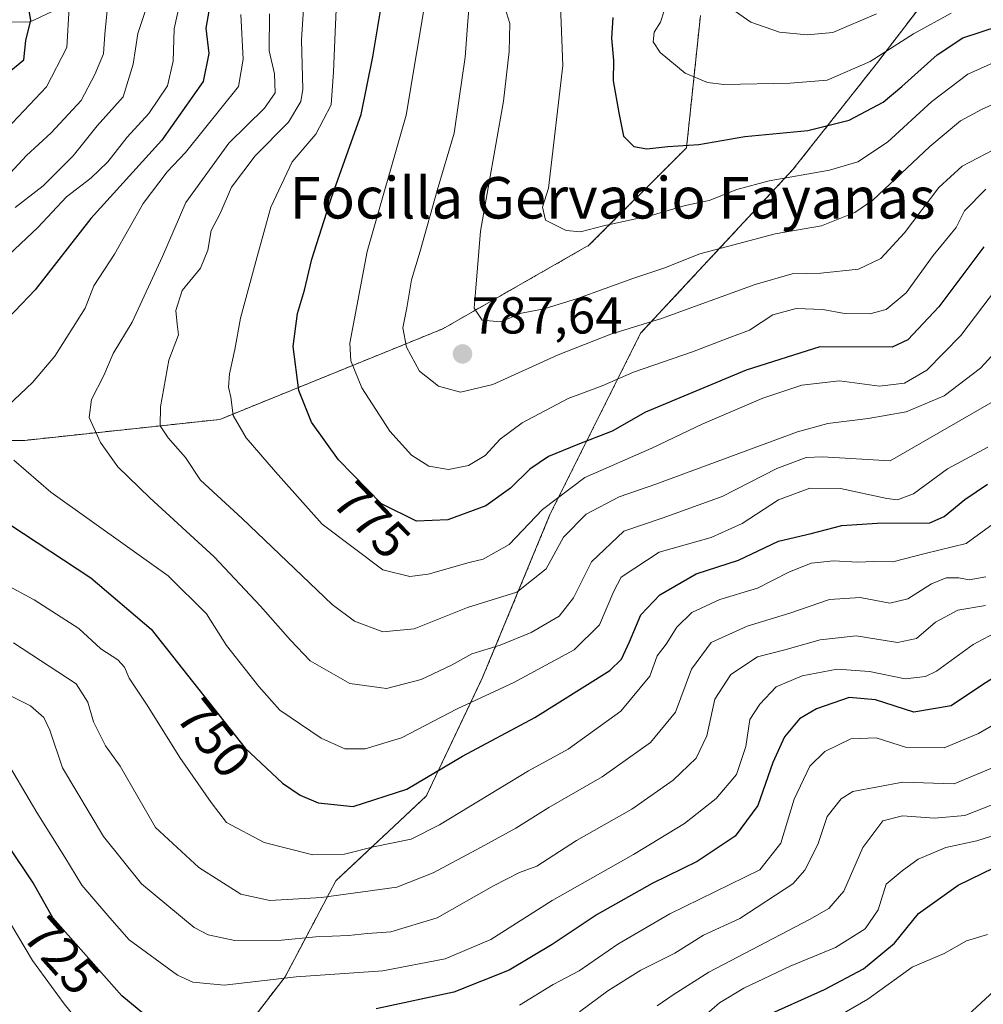
# Model space of a CAD drawing. Units: metres. Extents: x 665384 to 668850, y 4732726 to 4735122.
# Drawn here: x 666680 to 666866, y 4734406 to 4734597 of the extents above; entities that cross this region are included whole.
import ezdxf
from ezdxf.enums import TextEntityAlignment as Align

# ---------------------------------------------------------------- set-up
doc = ezdxf.new("R2010")
doc.units = ezdxf.units.M
doc.header["$MEASUREMENT"] = 0
doc.linetypes.add('TRAZOS', pattern=[0.75, 0.5, -0.25])
for name, color, linetype, lineweight in [('Arbolado forestal', 92, 'TRAZOS', 0), ('Arbolado forestal CxS', 92, 'Continuous', 0), ('Carátula', 7, 'Continuous', 5), ('Corriente natural lineal', 142, 'Continuous', 13), ('Curva de nivel maestra', 36, 'Continuous', 30), ('Curva de nivel normal', 36, 'Continuous', 0), ('Punto de cota en terreno', 7, 'Continuous', 0), ('Rótulo de curva de nivel directora', 19, 'Continuous', 0), ('Rótulo de punto de cota en terreno', 19, 'Continuous', 0), ('Texto cartográfico', 19, 'Continuous', 0)]:
    doc.layers.add(name, color=color, linetype=linetype, lineweight=lineweight)
doc.styles.add('Arial', font='txt', dxfattribs={"height": 0.2})

# ---------------------------------------------------------------- blocks, each defined once
blk = doc.blocks.new('*U155')
at = {"layer": 'Arbolado forestal CxS', "color": 92, "linetype": 'Continuous', "lineweight": 0}
for points in [[(666461.93, 4734402.4, 651.71), (666464.62, 4734423.91, 652.73), (666459.24, 4734460.23, 657.62), (666453.86, 4734484.44, 662.92), (666465.96, 4734504.62, 674.32), (666510.35, 4734514.03, 701.95), (666534.56, 4734512.68, 713.73), (666581.63, 4734512.68, 726.42), (666608.53, 4734515.37, 732.7), (666640.81, 4734515.37, 742.64), (666681.17, 4734515.37, 755.76), (666718.82, 4734519.4, 768.72), (666761.87, 4734536.89, 787.63), (666790.11, 4734553.03, 793.8), (666808.94, 4734571.86, 799.77), (666811.63, 4734597.41, 808.04)], [(666859.98, 4734606.88, 810.47), (666845.82, 4734588.35, 804.27), (666829.48, 4734567.65, 795.56), (666800.07, 4734536.04, 784.01), (666782.64, 4734501.17, 768.46), (666769.57, 4734469.56, 756.89), (666758.67, 4734446.68, 748.46), (666741.24, 4734430.33, 741.49), (666731.44, 4734411.8, 729.96), (666720.55, 4734397.64, 722.51)]]:
    blk.add_polyline3d(points, dxfattribs=at)
blk = doc.blocks.new('*U160')
at = {"layer": 'Curva de nivel normal', "color": 36, "linetype": 'Continuous', "lineweight": 0}
blk.add_polyline3d([(666804.64, 4734598.31, 805), (666803.94, 4734596.11, 805), (666802.68, 4734594.16, 805), (666802.47, 4734592.28, 805), (666803.84, 4734590.26, 805), (666808.66, 4734586.27, 805), (666812.99, 4734584.45, 805), (666816.17, 4734584.06, 805), (666828.94, 4734584.33, 805), (666836.12, 4734584.9, 805), (666844.39, 4734588.49, 805), (666852.78, 4734593.83, 805), (666860.02, 4734597.83, 805)], dxfattribs=at)
blk = doc.blocks.new('*U175')
at = {"layer": 'Curva de nivel normal', "color": 36, "linetype": 'Continuous', "lineweight": 0}
blk.add_polyline3d([(666817.56, 4734598.72, 810), (666821.33, 4734596.11, 810), (666826.88, 4734594.19, 810), (666832.24, 4734593.64, 810), (666837.2, 4734594.14, 810), (666845.63, 4734597.73, 810)], dxfattribs=at)
blk = doc.blocks.new('*U177')
at = {"layer": 'Curva de nivel normal', "color": 36, "linetype": 'Continuous', "lineweight": 0}
blk.add_polyline3d([(666868.44, 4734452.32, 715), (666860.64, 4734449.08, 715), (666850.73, 4734449.38, 715), (666841.02, 4734447.55, 715), (666838.79, 4734446.14, 715), (666836.09, 4734442.76, 715), (666834.27, 4734437.35, 715), (666831.8, 4734432.41, 715), (666829.48, 4734429.76, 715), (666819.23, 4734423.08, 715), (666812.19, 4734419.83, 715), (666806.7, 4734416.34, 715), (666800.13, 4734413.05, 715), (666793.76, 4734409.09, 715), (666788.27, 4734405.04, 715)], dxfattribs=at)
blk = doc.blocks.new('*U181')
at = {"layer": 'Curva de nivel normal', "color": 36, "linetype": 'Continuous', "lineweight": 0}
blk.add_polyline3d([(666874.28, 4734538.63, 765), (666865.67, 4734529.31, 765), (666858.67, 4734523.96, 765), (666851.33, 4734520.9, 765), (666844, 4734519.58, 765), (666836.19, 4734518.65, 765), (666830.39, 4734517.01, 765), (666803, 4734506.89, 765), (666795.92, 4734504.49, 765), (666789.57, 4734501.09, 765), (666785.21, 4734496.69, 765), (666781.85, 4734490.59, 765), (666776.21, 4734486.05, 765), (666766.67, 4734483.1, 765), (666756.33, 4734479.01, 765), (666750.32, 4734478.38, 765), (666744.87, 4734480.47, 765), (666740.51, 4734483.65, 765), (666723.13, 4734500.29, 765), (666715.1, 4734507.66, 765), (666712.21, 4734512.06, 765), (666708.86, 4734515.83, 765), (666707.33, 4734518.17, 765), (666707.38, 4734521.87, 765), (666708.98, 4734530.84, 765), (666710.86, 4734535.74, 765), (666710.6, 4734537.82, 765), (666710.34, 4734540.41, 765), (666711.58, 4734544.28, 765), (666715.08, 4734548.58, 765), (666716.55, 4734552.08, 765), (666717.15, 4734555.86, 765), (666718.9, 4734559.16, 765), (666721.09, 4734564.24, 765), (666725.66, 4734570.32, 765), (666732.1, 4734576.79, 765), (666734.45, 4734580.77, 765), (666734.88, 4734583.2, 765), (666734.61, 4734592.71, 765), (666735.15, 4734600.71, 765)], dxfattribs=at)
blk = doc.blocks.new('*U183')
at = {"layer": 'Curva de nivel normal', "color": 36, "linetype": 'Continuous', "lineweight": 0}
blk.add_polyline3d([(666767.67, 4734607.58, 785), (666766.74, 4734596.3, 785), (666766.23, 4734589.35, 785), (666764.96, 4734580.89, 785), (666764.1, 4734574.7, 785), (666760.78, 4734563.59, 785), (666757.55, 4734551.88, 785), (666755.82, 4734546.33, 785), (666754.92, 4734540.97, 785), (666754.18, 4734537.06, 785), (666754.86, 4734533.35, 785), (666757.36, 4734528.75, 785), (666761.06, 4734525.81, 785), (666765.29, 4734524.68, 785), (666771.57, 4734526.13, 785), (666784.13, 4734531.91, 785), (666794.33, 4734535.85, 785), (666804.12, 4734538.9, 785), (666822.17, 4734545.49, 785), (666829.34, 4734547.54, 785), (666834.87, 4734547.62, 785), (666842.13, 4734548.41, 785), (666846.43, 4734550.5, 785), (666851.01, 4734555.41, 785), (666857.63, 4734564.17, 785), (666862.17, 4734568.29, 785), (666869.55, 4734572.15, 785)], dxfattribs=at)
blk = doc.blocks.new('*U185')
at = {"layer": 'Curva de nivel normal', "color": 36, "linetype": 'Continuous', "lineweight": 0}
blk.add_polyline3d([(666803.26, 4734406.21, 710), (666806.37, 4734408.29, 710), (666813.26, 4734412.68, 710), (666832.67, 4734422.85, 710), (666836.4, 4734424.97, 710), (666839.33, 4734428.3, 710), (666843, 4734436.77, 710), (666846.82, 4734441.89, 710), (666850.63, 4734442.87, 710), (666856.82, 4734442.42, 710), (666862.67, 4734442.92, 710), (666868.06, 4734445.07, 710)], dxfattribs=at)
blk = doc.blocks.new('*U188')
at = {"layer": 'Curva de nivel normal', "color": 36, "linetype": 'Continuous', "lineweight": 0}
blk.add_polyline3d([(666812.33, 4734404.17, 705), (666815.33, 4734406.76, 705), (666820.02, 4734409.62, 705), (666828.94, 4734413.87, 705), (666837.67, 4734417.48, 705), (666843.43, 4734421.07, 705), (666845.96, 4734424.72, 705), (666847.5, 4734429.68, 705), (666850.54, 4734432.27, 705), (666853.64, 4734434.54, 705), (666859, 4734436.74, 705), (666865, 4734438.07, 705), (666871.67, 4734440.19, 705)], dxfattribs=at)
blk = doc.blocks.new('*U194')
at = {"layer": 'Curva de nivel normal', "color": 36, "linetype": 'Continuous', "lineweight": 0}
for points in [[(666866.72, 4734489.02, 740), (666863.48, 4734488.45, 740), (666861.5, 4734488.81, 740), (666859.09, 4734488.85, 740), (666856.21, 4734487.64, 740), (666851.69, 4734484.74, 740), (666848.21, 4734483.96, 740), (666842.46, 4734485.02, 740), (666836.53, 4734484.62, 740), (666828.91, 4734481.99, 740), (666820.63, 4734479.47, 740), (666813.72, 4734476.32, 740), (666809.91, 4734471.18, 740), (666806.81, 4734462.88, 740), (666801.98, 4734457.06, 740), (666792.66, 4734450.4, 740), (666782.37, 4734444.5, 740), (666775.99, 4734440.48, 740), (666769.32, 4734436.8, 740), (666760.05, 4734431.84, 740), (666753, 4734429.12, 740), (666738.5, 4734427.1, 740), (666728.47, 4734426.54, 740), (666722.88, 4734427.77, 740), (666714.8, 4734432.91, 740), (666706.42, 4734440.63, 740), (666699.62, 4734452.48, 740), (666696.75, 4734456.36, 740), (666694.44, 4734461.01, 740), (666693.33, 4734464.82, 740), (666691.1, 4734468.38, 740), (666679, 4734476.26, 740)], [(666679.36, 4734560.35, 740), (666684.74, 4734564.49, 740), (666690.56, 4734570.3, 740), (666695.13, 4734576.08, 740), (666700.18, 4734581.72, 740), (666702.14, 4734587.97, 740), (666703, 4734593.93, 740), (666705.08, 4734600.09, 740)]]:
    blk.add_polyline3d(points, dxfattribs=at)
blk = doc.blocks.new('*U201')
at = {"layer": 'Curva de nivel normal', "color": 36, "linetype": 'Continuous', "lineweight": 0}
for points in [[(666870.95, 4734501.3, 745), (666862.94, 4734495.44, 745), (666855.03, 4734493.53, 745), (666848.75, 4734491.92, 745), (666845.13, 4734491.96, 745), (666842, 4734491.84, 745), (666837.32, 4734492.1, 745), (666833.02, 4734491.66, 745), (666828.67, 4734489.92, 745), (666822.67, 4734486.81, 745), (666815.4, 4734484.62, 745), (666809.95, 4734482.16, 745), (666807.07, 4734479.3, 745), (666805, 4734475.99, 745), (666803.24, 4734473.77, 745), (666801.86, 4734469.85, 745), (666796.28, 4734463.08, 745), (666786.08, 4734455.76, 745), (666778.42, 4734451.59, 745), (666761.22, 4734441.16, 745), (666755.81, 4734438.4, 745), (666748.53, 4734436.91, 745), (666742.91, 4734435.49, 745), (666736.79, 4734435.35, 745), (666727.43, 4734437.74, 745), (666720.13, 4734441.62, 745), (666717.17, 4734445.42, 745), (666711.1, 4734454.14, 745), (666704.83, 4734464.26, 745), (666701.31, 4734469.47, 745), (666700.42, 4734471.58, 745), (666699.14, 4734472.97, 745), (666695.87, 4734475.09, 745), (666691.63, 4734479.02, 745), (666683.01, 4734484.56, 745), (666677.27, 4734487.64, 745)], [(666674.68, 4734548.05, 745), (666683.68, 4734556.48, 745), (666689.24, 4734562.4, 745), (666693.93, 4734565.99, 745), (666697.22, 4734569.11, 745), (666700.94, 4734573.9, 745), (666705.12, 4734578.49, 745), (666708.72, 4734583.83, 745), (666709.84, 4734588.57, 745), (666710.02, 4734594.79, 745), (666711.78, 4734602.78, 745)]]:
    blk.add_polyline3d(points, dxfattribs=at)
blk = doc.blocks.new('*U203')
at = {"layer": 'Curva de nivel normal', "color": 36, "linetype": 'Continuous', "lineweight": 0}
for points in [[(666866.67, 4734483.47, 735), (666861.33, 4734482.57, 735), (666857, 4734480.29, 735), (666853.33, 4734477.12, 735), (666849.67, 4734476.37, 735), (666841.67, 4734477.64, 735), (666834.73, 4734476.88, 735), (666827.9, 4734474.93, 735), (666822.61, 4734473.57, 735), (666817.51, 4734470.17, 735), (666814.41, 4734465.38, 735), (666812.89, 4734458.33, 735), (666810.81, 4734454.02, 735), (666806.39, 4734449.74, 735), (666798.41, 4734444.14, 735), (666787.7, 4734438.14, 735), (666780.03, 4734433.17, 735), (666776.72, 4734431.91, 735), (666771.68, 4734429.34, 735), (666760.77, 4734423.19, 735), (666751.88, 4734420.46, 735), (666747.37, 4734420.19, 735), (666743.69, 4734419.77, 735), (666737.35, 4734419.5, 735), (666730.73, 4734418.88, 735), (666721.73, 4734418.81, 735), (666716.61, 4734419.9, 735), (666713.86, 4734421.32, 735), (666703.69, 4734429.73, 735), (666696.41, 4734438.9, 735), (666688.47, 4734452.17, 735), (666686, 4734459.42, 735), (666684.85, 4734461.89, 735), (666682.32, 4734464.11, 735), (666670.56, 4734470, 735)], [(666678.34, 4734566.95, 735), (666681.5, 4734570.38, 735), (666686.31, 4734574.72, 735), (666692.09, 4734580.99, 735), (666694.68, 4734586.01, 735), (666696.4, 4734589.96, 735), (666696.64, 4734593.79, 735), (666697.12, 4734598.35, 735)]]:
    blk.add_polyline3d(points, dxfattribs=at)
blk = doc.blocks.new('*U209')
at = {"layer": 'Curva de nivel normal', "color": 36, "linetype": 'Continuous', "lineweight": 0}
blk.add_polyline3d([(666869.78, 4734523.86, 760), (666848.28, 4734511.44, 760), (666835.16, 4734512.19, 760), (666832.04, 4734512.04, 760), (666826.4, 4734509.95, 760), (666815.85, 4734504.5, 760), (666804.21, 4734500.34, 760), (666796.82, 4734497.84, 760), (666790.59, 4734491.91, 760), (666787.15, 4734484.95, 760), (666784.33, 4734481.42, 760), (666778.97, 4734478.3, 760), (666772.99, 4734475.85, 760), (666767.52, 4734474.18, 760), (666763.55, 4734471.99, 760), (666757.7, 4734469.17, 760), (666751.02, 4734467.46, 760), (666743.92, 4734468.42, 760), (666736.25, 4734472.82, 760), (666732.46, 4734476.81, 760), (666726.67, 4734483.34, 760), (666717.73, 4734492.9, 760), (666705.32, 4734504.3, 760), (666699.12, 4734510.26, 760), (666695.82, 4734514.97, 760), (666693.63, 4734519.78, 760), (666694.05, 4734523.23, 760), (666696.46, 4734527.92, 760), (666698.26, 4734532.16, 760), (666701.92, 4734538.16, 760), (666707.76, 4734550.87, 760), (666712.26, 4734561.31, 760), (666720.58, 4734572.76, 760), (666727.44, 4734579.47, 760), (666729.5, 4734582.49, 760), (666729.39, 4734586.16, 760), (666728.34, 4734590.6, 760), (666728.43, 4734597.72, 760)], dxfattribs=at)
blk = doc.blocks.new('*U213')
at = {"layer": 'Curva de nivel normal', "color": 36, "linetype": 'Continuous', "lineweight": 0}
blk.add_polyline3d([(666773.51, 4734599.95, 790), (666774.85, 4734595.86, 790), (666774.68, 4734590.47, 790), (666773.63, 4734580.88, 790), (666769.17, 4734555.75, 790), (666768.24, 4734544.74, 790), (666767.94, 4734540.86, 790), (666769.46, 4734538.56, 790), (666773.01, 4734538.26, 790), (666777.06, 4734539.91, 790), (666781.48, 4734540.75, 790), (666787.9, 4734542.76, 790), (666798.56, 4734546.64, 790), (666804.56, 4734548.6, 790), (666811.5, 4734551.36, 790), (666820, 4734553.64, 790), (666826.03, 4734555.22, 790), (666835, 4734556.8, 790), (666841.44, 4734559.37, 790), (666844.92, 4734561.74, 790), (666855.89, 4734572.11, 790), (666861.85, 4734577.03, 790), (666866, 4734579.32, 790), (666885, 4734587.84, 790)], dxfattribs=at)
blk = doc.blocks.new('*U215')
at = {"layer": 'Curva de nivel normal', "color": 36, "linetype": 'Continuous', "lineweight": 0}
blk.add_polyline3d([(666758.94, 4734602.83, 780), (666754.8, 4734578.16, 780), (666747.31, 4734551.83, 780), (666743.94, 4734534.16, 780), (666744.16, 4734530.73, 780), (666746.28, 4734525.49, 780), (666751.64, 4734517.16, 780), (666755.82, 4734512.5, 780), (666759.18, 4734510.4, 780), (666763, 4734509.75, 780), (666766.85, 4734510.5, 780), (666770.06, 4734512.46, 780), (666772.98, 4734515.59, 780), (666777.21, 4734518.77, 780), (666786.12, 4734523.43, 780), (666792.65, 4734525.91, 780), (666798.72, 4734528.54, 780), (666810.07, 4734532.44, 780), (666816.77, 4734535.04, 780), (666821.11, 4734536.64, 780), (666825.58, 4734539.62, 780), (666830.12, 4734540.84, 780), (666835.24, 4734540.66, 780), (666839.44, 4734539.89, 780), (666844.36, 4734539.8, 780), (666847.45, 4734540.62, 780), (666851.34, 4734543.86, 780), (666856.57, 4734551.08, 780), (666861, 4734556.47, 780), (666862.62, 4734559.71, 780), (666866.71, 4734563.84, 780)], dxfattribs=at)
blk = doc.blocks.new('*U217')
at = {"layer": 'Curva de nivel normal', "color": 36, "linetype": 'Continuous', "lineweight": 0}
for points in [[(666674.09, 4734429.26, 720), (666682.66, 4734414.95, 720), (666688.82, 4734406.61, 720), (666693.97, 4734400.21, 720)], [(666776.69, 4734406.35, 720), (666783.18, 4734410.29, 720), (666788.23, 4734412.95, 720), (666795.68, 4734418.1, 720), (666805.73, 4734423.93, 720), (666817.33, 4734429.61, 720), (666823.1, 4734432.46, 720), (666827.13, 4734437.58, 720), (666829.72, 4734446.07, 720), (666832.74, 4734452.47, 720), (666835.65, 4734455.32, 720), (666840.66, 4734457.72, 720), (666845.54, 4734457.96, 720), (666851.39, 4734456.05, 720), (666858.67, 4734456.01, 720), (666865.33, 4734458.78, 720), (666874.67, 4734464.16, 720)]]:
    blk.add_polyline3d(points, dxfattribs=at)
blk = doc.blocks.new('*U219')
at = {"layer": 'Curva de nivel normal', "color": 36, "linetype": 'Continuous', "lineweight": 0}
for points in [[(666869.33, 4734478.65, 730), (666864.27, 4734475.97, 730), (666857.17, 4734470.78, 730), (666855.09, 4734469.76, 730), (666851.16, 4734469.33, 730), (666844.27, 4734470.77, 730), (666838.02, 4734471.19, 730), (666831.24, 4734469.92, 730), (666826.25, 4734467.79, 730), (666823.12, 4734464.46, 730), (666821.16, 4734461.49, 730), (666820.4, 4734456.25, 730), (666818.61, 4734450.84, 730), (666814.67, 4734446.22, 730), (666808.57, 4734441.42, 730), (666798.72, 4734435.4, 730), (666782.99, 4734426.5, 730), (666771.16, 4734419, 730), (666762.34, 4734415.24, 730), (666750.31, 4734412.98, 730), (666733.6, 4734411.77, 730), (666719.68, 4734410.19, 730), (666713.63, 4734410.77, 730), (666710.68, 4734412.1, 730), (666701.36, 4734418.93, 730), (666697.6, 4734423.17, 730), (666692.21, 4734429.5, 730), (666688.9, 4734434.91, 730), (666683.5, 4734443.55, 730), (666676.78, 4734454.98, 730)], [(666677.7, 4734575.49, 730), (666685.36, 4734583.65, 730), (666689.3, 4734591.2, 730), (666689.74, 4734598.92, 730)]]:
    blk.add_polyline3d(points, dxfattribs=at)
blk = doc.blocks.new('*U229')
at = {"layer": 'Curva de nivel normal', "color": 36, "linetype": 'Continuous', "lineweight": 0}
blk.add_polyline3d([(666834.48, 4734402.03, 695), (666843.92, 4734407.5, 695), (666852.48, 4734413.66, 695), (666858.67, 4734416.27, 695), (666863, 4734418.75, 695), (666867.07, 4734419.99, 695)], dxfattribs=at)
blk = doc.blocks.new('*U232')
at = {"layer": 'Curva de nivel normal', "color": 36, "linetype": 'Continuous', "lineweight": 0}
blk.add_polyline3d([(666890.86, 4734597.71, 795), (666879.6, 4734592.46, 795), (666870.56, 4734589.35, 795), (666863.22, 4734586.06, 795), (666856.33, 4734580.77, 795), (666847.77, 4734572.92, 795), (666842.02, 4734569.12, 795), (666836.51, 4734567.52, 795), (666824.92, 4734565.47, 795), (666818.63, 4734563.82, 795), (666813.32, 4734561.7, 795), (666808.67, 4734560.73, 795), (666802.09, 4734558.8, 795), (666792.88, 4734556.81, 795), (666788.46, 4734555.62, 795), (666785.71, 4734555.87, 795), (666781.7, 4734557.86, 795), (666781.16, 4734560.39, 795), (666782.27, 4734564.06, 795), (666785.08, 4734587.73, 795), (666784.56, 4734600.99, 795)], dxfattribs=at)
blk = doc.blocks.new('*U234')
at = {"layer": 'Curva de nivel normal', "color": 36, "linetype": 'Continuous', "lineweight": 0}
blk.add_polyline3d([(666871.61, 4734548.41, 770), (666861.9, 4734535.58, 770), (666855.33, 4734528.94, 770), (666851, 4734526.42, 770), (666846.2, 4734525.86, 770), (666838.49, 4734526.85, 770), (666831.2, 4734526.03, 770), (666823.67, 4734523.49, 770), (666812.11, 4734518.54, 770), (666802.22, 4734513.84, 770), (666789.3, 4734508.18, 770), (666781.13, 4734501.99, 770), (666774.69, 4734495.25, 770), (666769.71, 4734492.43, 770), (666767, 4734491.77, 770), (666759.05, 4734489.52, 770), (666755.5, 4734489.11, 770), (666750.32, 4734490.37, 770), (666738.6, 4734499.19, 770), (666729.56, 4734509.31, 770), (666723.94, 4734515.83, 770), (666721.4, 4734520.16, 770), (666720.97, 4734523.72, 770), (666720.5, 4734525.64, 770), (666720.68, 4734528.18, 770), (666721.76, 4734532.92, 770), (666722.82, 4734538.98, 770), (666725.99, 4734550.61, 770), (666728.68, 4734560.39, 770), (666732.83, 4734569.16, 770), (666737.35, 4734574.49, 770), (666740.36, 4734580.16, 770), (666740.79, 4734586.49, 770), (666741.12, 4734594.16, 770), (666741.4, 4734601.49, 770)], dxfattribs=at)
blk = doc.blocks.new('*U241')
at = {"layer": 'Curva de nivel normal', "color": 36, "linetype": 'Continuous', "lineweight": 0}
for points in [[(666867.08, 4734514.07, 755), (666859.32, 4734509.89, 755), (666852.77, 4734505.06, 755), (666849.67, 4734503.91, 755), (666847.61, 4734504.11, 755), (666838.68, 4734506.1, 755), (666832.75, 4734506.16, 755), (666826.67, 4734503.9, 755), (666819.67, 4734499.3, 755), (666813.67, 4734496.61, 755), (666803.67, 4734493.78, 755), (666796.35, 4734488.97, 755), (666794.88, 4734486.26, 755), (666792.17, 4734479.74, 755), (666787.24, 4734474.91, 755), (666775.61, 4734468.63, 755), (666764.65, 4734463.54, 755), (666753.89, 4734457.95, 755), (666746.89, 4734455.78, 755), (666743, 4734455.82, 755), (666738.43, 4734457.85, 755), (666730.44, 4734463.28, 755), (666726.34, 4734467.84, 755), (666720.15, 4734475.77, 755), (666716.3, 4734481.88, 755), (666708.88, 4734489.19, 755), (666686.21, 4734505.36, 755), (666679.08, 4734511.55, 755)], [(666677.94, 4734522.02, 755), (666682.68, 4734526.55, 755), (666686.99, 4734531.61, 755), (666692.82, 4734540.88, 755), (666694.52, 4734545.2, 755), (666698.49, 4734551.32, 755), (666704.04, 4734561.09, 755), (666708.68, 4734567.22, 755), (666712.23, 4734570.94, 755), (666722.46, 4734583.68, 755), (666723.32, 4734588.97, 755), (666722.89, 4734597.61, 755)]]:
    blk.add_polyline3d(points, dxfattribs=at)
blk = doc.blocks.new('*U243')
at = {"layer": 'Curva de nivel maestra', "color": 36, "linetype": 'Continuous', "lineweight": 30}
blk.add_polyline3d([(666823.53, 4734403.96, 700), (666835.55, 4734409.32, 700), (666843.1, 4734413.35, 700), (666849.1, 4734418.32, 700), (666853.73, 4734424, 700), (666861.39, 4734429.52, 700), (666872.91, 4734435.08, 700)], dxfattribs=at)
blk = doc.blocks.new('*U250')
at = {"layer": 'Curva de nivel maestra', "color": 36, "linetype": 'Continuous', "lineweight": 30}
for points in [[(666717.4, 4734602.29, 750), (666716.17, 4734594.92, 750), (666716.69, 4734590.05, 750), (666715.65, 4734584.66, 750), (666707.65, 4734573.33, 750), (666693.95, 4734558.23, 750), (666683.16, 4734544.42, 750), (666675.26, 4734536.16, 750)], [(666678.31, 4734499.13, 750), (666693.97, 4734488.84, 750), (666705.59, 4734478.91, 750), (666723.76, 4734455.93, 750), (666730.91, 4734449.17, 750), (666734.38, 4734446.89, 750), (666737.81, 4734445.41, 750), (666744.61, 4734444.67, 750), (666754.92, 4734448.05, 750), (666765.67, 4734454.4, 750), (666779.67, 4734461.86, 750), (666794.11, 4734470.93, 750), (666796.38, 4734473.11, 750), (666797.95, 4734476.48, 750), (666800.12, 4734481.69, 750), (666803.78, 4734485.57, 750), (666810.8, 4734489.6, 750), (666818.95, 4734492.22, 750), (666826.67, 4734495.9, 750), (666833, 4734497.41, 750), (666838.93, 4734498.93, 750), (666845.72, 4734499.37, 750), (666855.93, 4734499.47, 750), (666858.67, 4734500.67, 750), (666862.67, 4734503.98, 750), (666867.07, 4734506.94, 750)]]:
    blk.add_polyline3d(points, dxfattribs=at)
blk = doc.blocks.new('*U251')
at = {"layer": 'Curva de nivel maestra', "color": 36, "linetype": 'Continuous', "lineweight": 30}
for points in [[(666871.81, 4734471.84, 725), (666865.88, 4734468.07, 725), (666860.06, 4734464.09, 725), (666852.84, 4734462.91, 725), (666845.42, 4734465.24, 725), (666840.35, 4734465.7, 725), (666834.02, 4734463.52, 725), (666830.77, 4734461.58, 725), (666827.88, 4734458.15, 725), (666825.58, 4734453.15, 725), (666822.7, 4734444.88, 725), (666818.31, 4734438.96, 725), (666811, 4734434.08, 725), (666802.33, 4734429.81, 725), (666791.67, 4734423.84, 725), (666783, 4734418.01, 725), (666774.67, 4734413.1, 725), (666764, 4734408.85, 725), (666749, 4734405.62, 725)], [(666705.86, 4734403.24, 725), (666699.9, 4734408.15, 725), (666686.58, 4734423.16, 725), (666682.79, 4734429.94, 725), (666678, 4734437.15, 725)], [(666676.23, 4734584.95, 725), (666681.01, 4734588.81, 725), (666681.39, 4734592.54, 725), (666682.33, 4734596.51, 725), (666681.36, 4734601.9, 725)]]:
    blk.add_polyline3d(points, dxfattribs=at)
blk = doc.blocks.new('*U255')
at = {"layer": 'Curva de nivel maestra', "color": 36, "linetype": 'Continuous', "lineweight": 30}
blk.add_polyline3d([(666866.32, 4734552.7, 775), (666857.67, 4734541.17, 775), (666851.67, 4734534.78, 775), (666848.67, 4734533.38, 775), (666834.67, 4734533.44, 775), (666820.47, 4734528.9, 775), (666801, 4734520.79, 775), (666794.57, 4734517.15, 775), (666787.93, 4734514.54, 775), (666782.31, 4734512.24, 775), (666778.66, 4734509.79, 775), (666774.96, 4734506.13, 775), (666770.22, 4734502.75, 775), (666762.88, 4734500.01, 775), (666756.82, 4734499.78, 775), (666750.06, 4734503.1, 775), (666741.72, 4734511.62, 775), (666736.56, 4734518.91, 775), (666734.09, 4734525.02, 775), (666733.01, 4734533.49, 775), (666733.86, 4734539.83, 775), (666735.21, 4734544.34, 775), (666736.59, 4734550.36, 775), (666740.4, 4734562.23, 775), (666746.12, 4734578.28, 775), (666748.37, 4734589.42, 775), (666751, 4734605.3, 775)], dxfattribs=at)
blk = doc.blocks.new('*U259')
at = {"layer": 'Curva de nivel maestra', "color": 36, "linetype": 'Continuous', "lineweight": 30}
blk.add_polyline3d([(666794.74, 4734597.02, 800), (666794.47, 4734592.99, 800), (666794.86, 4734588.68, 800), (666794.78, 4734584.76, 800), (666795.86, 4734578.62, 800), (666796.76, 4734574.07, 800), (666798.75, 4734572.13, 800), (666801.3, 4734571.68, 800), (666805.32, 4734572.11, 800), (666811.3, 4734572.48, 800), (666820.22, 4734574.05, 800), (666832.39, 4734575.22, 800), (666840.37, 4734577.2, 800), (666846.92, 4734580.66, 800), (666850.5, 4734583.66, 800), (666857.3, 4734589.8, 800), (666862.28, 4734593.11, 800), (666869.18, 4734595.36, 800), (666883.65, 4734601.68, 800)], dxfattribs=at)
blk = doc.blocks.new('5PATER')
at = {"layer": 'Carátula', "linetype": 'Continuous', "lineweight": 5}
h = blk.add_hatch(color=250, dxfattribs=at)
edge = h.paths.add_edge_path()
edge.add_ellipse((0, 0.01), major_axis=(-1.33, -1.34), ratio=0.999422, start_angle=0, end_angle=360)

msp = doc.modelspace()

# ---------------------------------------------------------------- linework, layer by layer
at = {"layer": 'Arbolado forestal', "color": 92, "linetype": 'TRAZOS', "lineweight": 0}
for points in [[(666859.98, 4734606.88, 810.47), (666845.82, 4734588.35, 804.27), (666829.48, 4734567.65, 795.56), (666800.07, 4734536.04, 784.01), (666782.64, 4734501.17, 768.46), (666769.57, 4734469.56, 756.89), (666758.67, 4734446.68, 748.46), (666741.24, 4734430.33, 741.49), (666731.44, 4734411.8, 729.96), (666720.55, 4734397.64, 722.51), (666707.47, 4734372.57, 709.27), (666705.3, 4734367.12, 706.78), (666704.21, 4734348.59, 697.46), (666723.81, 4734338.79, 686.45), (666728.17, 4734321.35, 674.7), (666725.99, 4734307.18, 667.4), (666712.92, 4734289.74, 661.73), (666709.27, 4734280.61, 660.27)], [(666859.98, 4734606.88, 810.47), (666845.82, 4734588.35, 804.27), (666829.48, 4734567.65, 795.56), (666800.07, 4734536.04, 784.01), (666782.64, 4734501.17, 768.46), (666769.57, 4734469.56, 756.89), (666758.67, 4734446.68, 748.46), (666741.24, 4734430.33, 741.49), (666731.44, 4734411.8, 729.96), (666720.55, 4734397.64, 722.51), (666707.47, 4734372.57, 709.27), (666705.3, 4734367.12, 706.78), (666704.21, 4734348.59, 697.46), (666723.81, 4734338.79, 686.45), (666728.17, 4734321.35, 674.7), (666725.99, 4734307.18, 667.4), (666712.92, 4734289.74, 661.73), (666709.27, 4734280.61, 660.27)], [(666458.44, 4734363.32, 647.42), (666458.99, 4734365.65, 647.21), (666459.65, 4734368.46, 646.96), (666459.94, 4734369.72, 646.95), (666460.26, 4734371.06, 646.95), (666461.93, 4734378.18, 648.4), (666461.93, 4734402.4, 651.71), (666464.62, 4734423.92, 652.73), (666459.24, 4734460.23, 657.62), (666453.86, 4734484.44, 662.92), (666465.96, 4734504.62, 674.32), (666510.35, 4734514.03, 701.95), (666534.56, 4734512.68, 713.73), (666581.63, 4734512.68, 726.42), (666608.53, 4734515.37, 732.7), (666640.81, 4734515.37, 742.64), (666681.16, 4734515.37, 755.76), (666718.82, 4734519.4, 768.72), (666761.86, 4734536.89, 787.63), (666790.11, 4734553.03, 793.8), (666808.94, 4734571.86, 799.77), (666811.63, 4734597.41, 808.04)], [(666458.44, 4734363.32, 647.42), (666458.99, 4734365.65, 647.21), (666459.65, 4734368.46, 646.96), (666459.94, 4734369.72, 646.95), (666460.26, 4734371.06, 646.95), (666461.93, 4734378.18, 648.4), (666461.93, 4734402.4, 651.71), (666464.62, 4734423.92, 652.73), (666459.24, 4734460.23, 657.62), (666453.86, 4734484.44, 662.92), (666465.96, 4734504.62, 674.32), (666510.35, 4734514.03, 701.95), (666534.56, 4734512.68, 713.73), (666581.63, 4734512.68, 726.42), (666608.53, 4734515.37, 732.7), (666640.81, 4734515.37, 742.64), (666681.16, 4734515.37, 755.76), (666718.82, 4734519.4, 768.72), (666761.86, 4734536.89, 787.63), (666790.11, 4734553.03, 793.8), (666808.94, 4734571.86, 799.77), (666811.63, 4734597.41, 808.04)]]:
    msp.add_polyline3d(points, dxfattribs=at)
at = {"layer": 'Arbolado forestal CxS', "color": 92, "linetype": 'Continuous', "lineweight": 0}
for points in [[(666720.55, 4734397.64, 722.51), (666731.44, 4734411.8, 729.96), (666741.24, 4734430.33, 741.49), (666758.67, 4734446.68, 748.46), (666769.57, 4734469.56, 756.89), (666782.64, 4734501.17, 768.46), (666800.07, 4734536.04, 784.01), (666829.48, 4734567.65, 795.56), (666845.82, 4734588.35, 804.27), (666859.98, 4734606.88, 810.47)], [(666811.63, 4734597.41, 808.04), (666808.94, 4734571.86, 799.77), (666790.11, 4734553.03, 793.8), (666761.87, 4734536.89, 787.63), (666718.82, 4734519.4, 768.72), (666681.16, 4734515.37, 755.76), (666640.81, 4734515.37, 742.64), (666608.53, 4734515.37, 732.7), (666581.63, 4734512.68, 726.42), (666534.56, 4734512.68, 713.73), (666510.35, 4734514.03, 701.95), (666465.96, 4734504.62, 674.32), (666453.86, 4734484.44, 662.92), (666459.24, 4734460.23, 657.62), (666464.62, 4734423.91, 652.73), (666461.93, 4734402.4, 651.71), (666461.93, 4734378.18, 648.4), (666458.44, 4734363.32, 647.42), (666458.44, 4734363.32, 647.42), (666455.87, 4734358.18, 647.74), (666443.09, 4734358.35, 649.12), (666429.47, 4734367.72, 648.73), (666424.34, 4734379.83, 647.43)]]:
    msp.add_polyline3d(points, dxfattribs=at)
at = {"layer": 'Corriente natural lineal', "color": 142, "linetype": 'Continuous', "lineweight": 13}
for points in [[(666716.43, 4734609.5, 748.4), (666712.08, 4734607.77, 744.98), (666698.07, 4734603.35, 735.12), (666690.6, 4734600.09, 730.84), (666682.1, 4734596.12, 724.97), (666672.29, 4734596.18, 719.61), (666661.92, 4734590.4, 714.89), (666646.75, 4734587.06, 709.05), (666629.73, 4734583.69, 703.26), (666618.68, 4734580.77, 697.38), (666601.59, 4734581.21, 690.28), (666586.39, 4734580.98, 685.55), (666563.82, 4734581.89, 679.49), (666548.07, 4734582.11, 674.98), (666533.16, 4734580.49, 671.36), (666516.6, 4734578.97, 667.47)], [(666869.96, 4734410.56, 693.72), (666855.85, 4734397.54, 689.32), (666845.18, 4734380.95, 684.58), (666839.42, 4734369.73, 683.44), (666818.28, 4734349.21, 677.49), (666803.06, 4734339.32, 673.92), (666789.08, 4734329.33, 670.69), (666773.49, 4734318.46, 668.4), (666763.1, 4734308.35, 666.52), (666756.9, 4734298.57, 665.81), (666738.29, 4734288.82, 663.87), (666710.85, 4734282.1, 660.24), (666687.96, 4734260.57, 654.61), (666686.45, 4734258.57, 654.17), (666685.52, 4734256.04, 653.74), (666684.57, 4734251.19, 653.15), (666684.57, 4734243.59, 652.54)]]:
    msp.add_polyline3d(points, dxfattribs=at)

# ---------------------------------------------------------------- block references
at = {"layer": 'Arbolado forestal CxS', "color": 92, "linetype": 'Continuous', "lineweight": 0}
msp.add_blockref('*U155', (0, 0), dxfattribs=at)
at = {"layer": 'Curva de nivel maestra', "color": 36, "linetype": 'Continuous', "lineweight": 30}
for name in ['*U259', '*U255', '*U251', '*U250', '*U243']:
    msp.add_blockref(name, (0, 0), dxfattribs=at)
at = {"layer": 'Curva de nivel normal', "color": 36, "linetype": 'Continuous', "lineweight": 0}
for name in ['*U160', '*U175', '*U232', '*U213', '*U183', '*U241', '*U209', '*U181', '*U234', '*U215', '*U185', '*U177', '*U217', '*U219', '*U203', '*U194', '*U201', '*U229', '*U188']:
    msp.add_blockref(name, (0, 0), dxfattribs=at)
at = {"layer": 'Punto de cota en terreno', "linetype": 'Continuous', "lineweight": 0}
msp.add_blockref('5PATER', (666765.69, 4734532.05, 787.64), dxfattribs=at)

# ---------------------------------------------------------------- texts
at = {"layer": 'Rótulo de curva de nivel directora', "color": 19, "linetype": 'Continuous', "lineweight": 0, "style": 'Arial'}
for s, rotation, p in [('775', -45.6115, (666748.18, 4734499.99)), ('750', -51.667, (666717.7, 4734457.9)), ('725', -48.414, (666688.31, 4734415.89))]:
    msp.add_text(s, height=7, rotation=rotation, dxfattribs=at).set_placement(p, align=Align.MIDDLE_CENTER)
at = {"layer": 'Rótulo de punto de cota en terreno', "color": 19, "linetype": 'Continuous', "lineweight": 0, "style": 'Arial'}
msp.add_text('787,64', height=7, dxfattribs=at).set_placement((666767.45, 4734533.81), align=Align.BOTTOM_LEFT)
at = {"layer": 'Texto cartográfico', "color": 19, "linetype": 'Continuous', "lineweight": 0, "style": 'Arial'}
msp.add_text('Focilla Gervasio Fayanás', height=8, dxfattribs=at).set_placement((666794.65, 4734562.2), align=Align.MIDDLE_CENTER)

doc.saveas('drawing.dxf')
